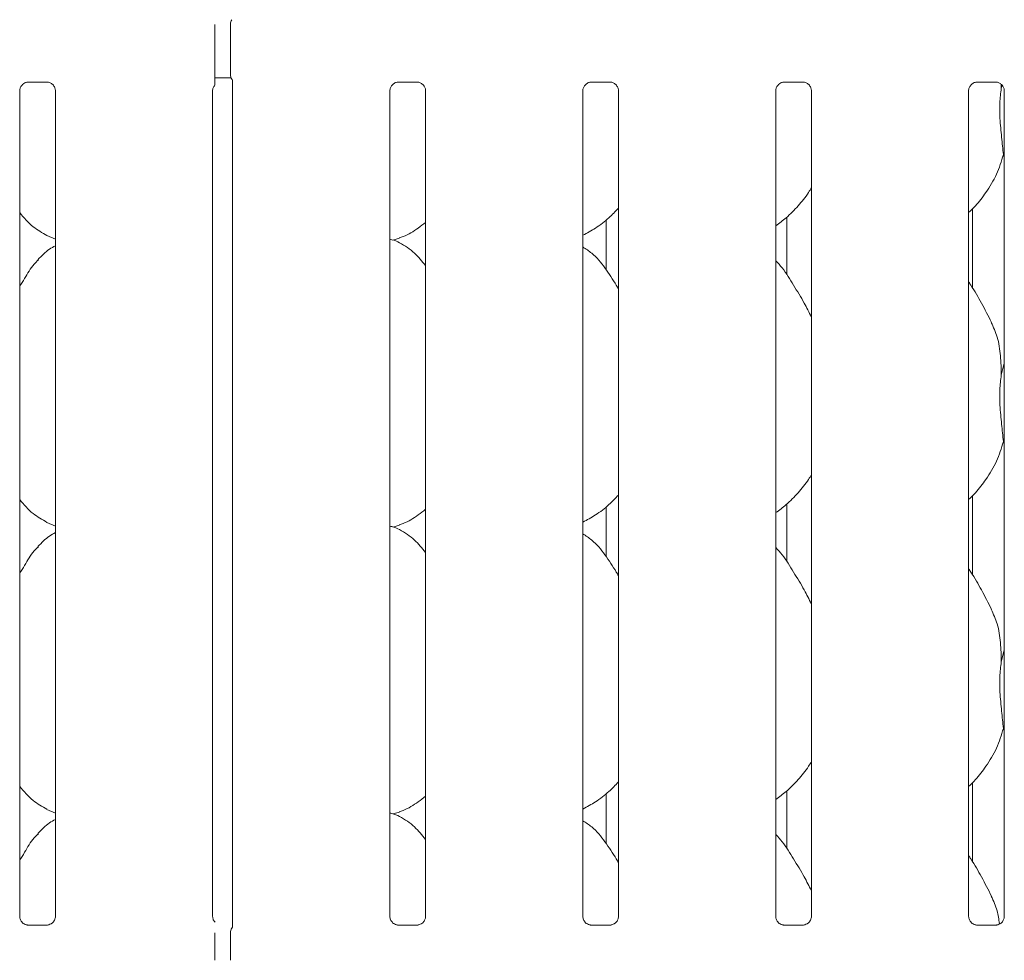
# Model space of a CAD drawing. Units: millimetres. Extents: x 5 to 415, y 5 to 292.
# Drawn here: x 105 to 117, y 102 to 114 of the extents above; entities that cross this region are included whole.
import ezdxf

# ---------------------------------------------------------------- set-up
doc = ezdxf.new("R2010")
doc.units = ezdxf.units.MM
doc.layers.add('SLD-0', color=179, linetype='Continuous')

msp = doc.modelspace()

# ---------------------------------------------------------------- linework, layer by layer
at = {"layer": 'SLD-0', "color": 179, "linetype": 'Continuous', "lineweight": 18}
for p, q in [((107.3275, 112.9257), (107.3275, 113.5225)), ((107.5154, 112.9217), (107.5154, 113.5265)), ((107.5233, 112.884), (107.3275, 112.884)), ((107.5417, 112.844), (107.5417, 102.7218)), ((104.9891, 102.8343), (104.9891, 112.729)), ((105.0875, 112.8319), (105.3188, 112.8319)), ((105.4167, 112.7295), (105.4167, 102.8345)), ((107.3016, 102.8343), (107.3016, 112.729)), ((109.4266, 102.8343), (109.4266, 112.729)), ((109.525, 112.8319), (109.7563, 112.8319)), ((109.8542, 112.7295), (109.8542, 102.8345)), ((111.7391, 102.8343), (111.7391, 112.729)), ((111.8375, 112.8319), (112.0688, 112.8319)), ((112.1667, 112.7295), (112.1667, 102.8345)), ((114.0516, 102.8343), (114.0516, 112.729)), ((114.15, 112.8319), (114.3813, 112.8319)), ((114.4792, 112.7295), (114.4792, 102.8345)), ((116.3641, 102.8343), (116.3641, 112.729)), ((116.4625, 112.8319), (116.6938, 112.8319)), ((116.7536, 112.8067), (116.7557, 112.7587)), ((116.7557, 112.7587), (116.7644, 112.7936)), ((116.7917, 112.7295), (116.7917, 102.8345)), ((116.7917, 111.9303), (116.7803, 111.9627)), ((116.4104, 110.3654), (116.4104, 111.3146)), ((114.1829, 111.2127), (114.1829, 110.5237)), ((112.0191, 110.5824), (112.0191, 111.1815)), ((105.3129, 110.9928), (105.4167, 110.9481)), ((109.4638, 110.938), (109.5416, 110.9609)), ((116.7557, 109.3212), (116.7917, 109.4647)), ((116.7917, 108.4928), (116.7803, 108.5252)), ((114.1829, 107.7752), (114.1829, 107.0862)), ((116.4104, 106.9279), (116.4104, 107.8771)), ((112.0191, 107.1449), (112.0191, 107.744)), ((105.3129, 107.5553), (105.4167, 107.5106)), ((109.4638, 107.5005), (109.5416, 107.5234)), ((116.7557, 105.8837), (116.7917, 106.0272)), ((116.7917, 105.0553), (116.7803, 105.0877)), ((116.4104, 103.4904), (116.4104, 104.4396)), ((112.0191, 103.7074), (112.0191, 104.3065)), ((114.1829, 104.3377), (114.1829, 103.6486)), ((105.3129, 104.1178), (105.4167, 104.0731)), ((109.4638, 104.063), (109.5416, 104.0859)), ((105.0818, 102.7314), (105.0874, 102.7312)), ((105.3171, 102.7316), (105.0874, 102.7316)), ((107.5289, 102.6866), (107.5332, 102.697)), ((109.5193, 102.7314), (109.5249, 102.7312)), ((109.7546, 102.7316), (109.5249, 102.7316)), ((111.8318, 102.7314), (111.8374, 102.7312)), ((112.0671, 102.7316), (111.8374, 102.7316)), ((114.1443, 102.7314), (114.1499, 102.7312)), ((114.3796, 102.7316), (114.1499, 102.7316)), ((116.4568, 102.7314), (116.4624, 102.7312)), ((116.6921, 102.7316), (116.4624, 102.7316)), ((107.3275, 102.3104), (107.3275, 102.6378)), ((107.5154, 102.3093), (107.5154, 102.6389)), ((107.5154, 102.3095), (107.5154, 102.3093))]:
    msp.add_line(p, q, dxfattribs=at)
for centre, start, end in [((107.6091, 113.5265), 145.6196, 180), ((107.6091, 112.9217), 180, 214.45138), ((107.6091, 102.639), 144.22397, 179.99901)]:
    msp.add_arc(centre, 0.0938, start, end, dxfattribs=at)
for points, knots in [([(107.3275, 112.7953), (107.3275, 112.7954), (107.3275, 112.7955), (107.3275, 112.799), (107.3275, 112.8098), (107.3275, 112.8461), (107.3275, 112.8878), (107.3275, 112.9199), (107.3275, 112.9257)], [0, 0, 0, 0, 0.0320692, 0.0722999, 0.148546, 0.3486738, 0.8826902, 1, 1, 1, 1]), ([(107.5313, 112.8683), (107.5339, 112.8646), (107.5393, 112.8567), (107.5417, 112.8428), (107.5417, 112.841), (107.5417, 112.8404)], [0, 0, 0, 0, 0.3811794, 0.8105453, 1, 1, 1, 1]), ([(104.9891, 112.7283), (104.9891, 112.7283), (104.9888, 112.7327), (104.9909, 112.7522), (105.0026, 112.7823), (105.0299, 112.8129), (105.0607, 112.8281), (105.0815, 112.8318), (105.0864, 112.8319), (105.088, 112.8319)], [0, 0, 0, 0, 0.00096077, 0.12612977, 0.33987629, 0.59058597, 0.81495788, 0.93983314, 1, 1, 1, 1]), ([(105.3174, 112.8319), (105.3174, 112.8319), (105.3188, 112.832), (105.3284, 112.8314), (105.3494, 112.8264), (105.3798, 112.8097), (105.4054, 112.7787), (105.416, 112.747), (105.4163, 112.7335), (105.4164, 112.7293)], [0, 0, 0, 0, 0.00567098, 0.08989248, 0.21154006, 0.43884454, 0.69026047, 0.90506435, 1, 1, 1, 1]), ([(107.3016, 112.7283), (107.3016, 112.7283), (107.3013, 112.7327), (107.3037, 112.752), (107.3112, 112.776), (107.3245, 112.7893), (107.3291, 112.7939)], [0, 0, 0, 0, 0.0021268, 0.2792091, 0.7523725, 1, 1, 1, 1]), ([(109.4266, 112.7283), (109.4266, 112.7283), (109.4263, 112.7327), (109.4284, 112.7522), (109.4401, 112.7823), (109.4674, 112.8129), (109.4982, 112.8281), (109.519, 112.8318), (109.5239, 112.8319), (109.5255, 112.8319)], [0, 0, 0, 0, 0.00096077, 0.1261294, 0.33987601, 0.59058579, 0.8149578, 0.93983311, 1, 1, 1, 1]), ([(109.7549, 112.8319), (109.7549, 112.8319), (109.7563, 112.832), (109.7659, 112.8314), (109.7869, 112.8264), (109.8173, 112.8097), (109.8429, 112.7787), (109.8535, 112.747), (109.8538, 112.7335), (109.8539, 112.7293)], [0, 0, 0, 0, 0.00566967, 0.08989126, 0.21153898, 0.43884371, 0.69025991, 0.90506403, 1, 1, 1, 1]), ([(111.7391, 112.7283), (111.7391, 112.7283), (111.7388, 112.7327), (111.7409, 112.7522), (111.7526, 112.7823), (111.7799, 112.8129), (111.8107, 112.8281), (111.8315, 112.8318), (111.8364, 112.8319), (111.838, 112.8319)], [0, 0, 0, 0, 0.00096077, 0.1261294, 0.33987601, 0.59058579, 0.8149578, 0.93983311, 1, 1, 1, 1]), ([(112.0674, 112.8319), (112.0674, 112.8319), (112.0688, 112.832), (112.0784, 112.8314), (112.0994, 112.8264), (112.1298, 112.8097), (112.1554, 112.7787), (112.166, 112.747), (112.1663, 112.7335), (112.1664, 112.7293)], [0, 0, 0, 0, 0.00566967, 0.08989126, 0.21153898, 0.43884371, 0.69025991, 0.90506403, 1, 1, 1, 1]), ([(114.0516, 112.7283), (114.0516, 112.7283), (114.0513, 112.7327), (114.0534, 112.7522), (114.0651, 112.7823), (114.0924, 112.8129), (114.1232, 112.8281), (114.144, 112.8318), (114.1489, 112.8319), (114.1505, 112.8319)], [0, 0, 0, 0, 0.0009608, 0.1261301, 0.3398738, 0.5905903, 0.8149588, 0.9398306, 1, 1, 1, 1]), ([(114.3799, 112.8319), (114.3799, 112.8319), (114.3813, 112.832), (114.3909, 112.8314), (114.4119, 112.8264), (114.4423, 112.8097), (114.4679, 112.7787), (114.4785, 112.747), (114.4788, 112.7335), (114.4789, 112.7293)], [0, 0, 0, 0, 0.0056697, 0.0898943, 0.211538, 0.4388468, 0.6902601, 0.9050642, 1, 1, 1, 1]), ([(116.3641, 112.7283), (116.3641, 112.7283), (116.3638, 112.7327), (116.3659, 112.7522), (116.3776, 112.7823), (116.4049, 112.8129), (116.4357, 112.8281), (116.4565, 112.8318), (116.4614, 112.8319), (116.463, 112.8319)], [0, 0, 0, 0, 0.0009608, 0.1261301, 0.3398738, 0.5905903, 0.8149588, 0.9398306, 1, 1, 1, 1]), ([(116.6924, 112.8319), (116.6924, 112.8319), (116.6938, 112.832), (116.7034, 112.8314), (116.7244, 112.8264), (116.7548, 112.8097), (116.7804, 112.7787), (116.791, 112.747), (116.7913, 112.7335), (116.7914, 112.7293)], [0, 0, 0, 0, 0.0056697, 0.0898943, 0.211538, 0.4388468, 0.6902601, 0.9050642, 1, 1, 1, 1]), ([(116.7557, 112.7587), (116.7485, 112.7001), (116.734, 112.5821), (116.738, 112.3866), (116.7593, 112.1671), (116.7733, 112.0305), (116.7803, 111.9627)], [0, 0, 0, 0, 0.224207, 0.4515593, 0.7276813, 1, 1, 1, 1]), ([(116.7803, 111.9627), (116.7568, 111.8827), (116.7092, 111.7213), (116.5825, 111.5208), (116.4682, 111.3681), (116.3916, 111.2949), (116.3641, 111.2686)], [0, 0, 0, 0, 0.3036271, 0.6127051, 0.860926, 1, 1, 1, 1]), ([(114.4792, 111.566), (114.4683, 111.5468), (114.4238, 111.4686), (114.3218, 111.3478), (114.1913, 111.2121), (114.0942, 111.1415), (114.0516, 111.1105)], [0, 0, 0, 0, 0.1051662, 0.4284778, 0.7493453, 1, 1, 1, 1]), ([(112.1667, 111.3209), (112.1292, 111.2819), (112.0448, 111.1942), (111.9013, 111.0837), (111.7904, 111.024), (111.7391, 110.9964)], [0, 0, 0, 0, 0.300467, 0.6764849, 1, 1, 1, 1]), ([(105.316, 110.9944), (105.2583, 111.0267), (105.1324, 111.0971), (105.0395, 111.2079), (104.9891, 111.268)], [0, 0, 0, 0, 0.4574367, 1, 1, 1, 1]), ([(109.8542, 111.1509), (109.825, 111.1279), (109.742, 111.0626), (109.6365, 110.9959), (109.555, 110.9697), (109.539, 110.9645)], [0, 0, 0, 0, 0.3030533, 0.8626455, 1, 1, 1, 1]), ([(109.8542, 110.6329), (109.8119, 110.6848), (109.7236, 110.7931), (109.5796, 110.8915), (109.4739, 110.9399), (109.4329, 110.9469), (109.4242, 110.9483)], [0, 0, 0, 0, 0.3683414, 0.7690074, 0.9512901, 1, 1, 1, 1]), ([(105.4167, 110.8718), (105.393, 110.8587), (105.3132, 110.8144), (105.2513, 110.7497), (105.2077, 110.7041)], [0, 0, 0, 0, 0.29635065, 1, 1, 1, 1]), ([(112.1667, 110.3547), (112.1581, 110.3693), (112.1093, 110.4519), (112.0101, 110.6036), (111.8794, 110.7662), (111.7758, 110.8329), (111.7391, 110.8565)], [0, 0, 0, 0, 0.0796716, 0.4531381, 0.8063811, 1, 1, 1, 1]), ([(104.9891, 110.3813), (105.009, 110.4134), (105.0655, 110.5042), (105.1282, 110.621), (105.1958, 110.6844), (105.2129, 110.7003)], [0, 0, 0, 0, 0.290688, 0.8213762, 1, 1, 1, 1]), ([(114.4792, 110.0183), (114.4515, 110.0737), (114.3886, 110.1992), (114.2676, 110.3928), (114.162, 110.574), (114.0781, 110.6634), (114.0516, 110.6917)], [0, 0, 0, 0, 0.2473606, 0.5609778, 0.8610266, 1, 1, 1, 1]), ([(116.6381, 109.9531), (116.5992, 110.03), (116.525, 110.1769), (116.43, 110.3397), (116.373, 110.4253), (116.3641, 110.4387)], [0, 0, 0, 0, 0.4807011, 0.9183233, 1, 1, 1, 1]), ([(116.635, 109.9531), (116.6613, 109.8951), (116.719, 109.7678), (116.7505, 109.5512), (116.7539, 109.3984), (116.7557, 109.3212)], [0, 0, 0, 0, 0.2930521, 0.6431453, 1, 1, 1, 1]), ([(116.7557, 109.3212), (116.7485, 109.2626), (116.734, 109.1446), (116.738, 108.9491), (116.7593, 108.7296), (116.7733, 108.593), (116.7803, 108.5252)], [0, 0, 0, 0, 0.2242072, 0.4515598, 0.7276821, 1, 1, 1, 1]), ([(116.7803, 108.5252), (116.7568, 108.4452), (116.7092, 108.2838), (116.5825, 108.0833), (116.4682, 107.9306), (116.3916, 107.8574), (116.3641, 107.8311)], [0, 0, 0, 0, 0.3036279, 0.6127047, 0.8609253, 1, 1, 1, 1]), ([(114.4792, 108.1285), (114.4683, 108.1093), (114.4238, 108.0311), (114.3218, 107.9103), (114.1913, 107.7746), (114.0942, 107.704), (114.0516, 107.673)], [0, 0, 0, 0, 0.1051662, 0.4284778, 0.7493453, 1, 1, 1, 1]), ([(112.1667, 107.8834), (112.1292, 107.8444), (112.0448, 107.7567), (111.9013, 107.6462), (111.7904, 107.5865), (111.7391, 107.5589)], [0, 0, 0, 0, 0.3004661, 0.6764845, 1, 1, 1, 1]), ([(105.316, 107.5569), (105.2583, 107.5892), (105.1324, 107.6596), (105.0395, 107.7704), (104.9891, 107.8305)], [0, 0, 0, 0, 0.457438, 1, 1, 1, 1]), ([(109.8542, 107.7134), (109.825, 107.6904), (109.742, 107.6251), (109.6365, 107.5584), (109.555, 107.5322), (109.539, 107.527)], [0, 0, 0, 0, 0.3030522, 0.8626453, 1, 1, 1, 1]), ([(105.4167, 107.4343), (105.393, 107.4212), (105.3132, 107.3769), (105.2513, 107.3122), (105.2077, 107.2666)], [0, 0, 0, 0, 0.2963512, 1, 1, 1, 1]), ([(109.8542, 107.1954), (109.8119, 107.2473), (109.7236, 107.3556), (109.5796, 107.454), (109.4739, 107.5024), (109.4329, 107.5094), (109.4242, 107.5108)], [0, 0, 0, 0, 0.36834115, 0.76900786, 0.95128987, 1, 1, 1, 1]), ([(112.1667, 106.9172), (112.1581, 106.9318), (112.1093, 107.0144), (112.0101, 107.1661), (111.8794, 107.3287), (111.7758, 107.3954), (111.7391, 107.419)], [0, 0, 0, 0, 0.0796726, 0.4531377, 0.8063805, 1, 1, 1, 1]), ([(104.9891, 106.9438), (105.009, 106.9759), (105.0655, 107.0667), (105.1282, 107.1835), (105.1958, 107.2469), (105.2129, 107.2628)], [0, 0, 0, 0, 0.290686, 0.8213762, 1, 1, 1, 1]), ([(114.4792, 106.5808), (114.4515, 106.6362), (114.3886, 106.7617), (114.2676, 106.9553), (114.162, 107.1365), (114.0781, 107.2259), (114.0516, 107.2542)], [0, 0, 0, 0, 0.2473604, 0.5609783, 0.8610259, 1, 1, 1, 1]), ([(116.6381, 106.5156), (116.5992, 106.5925), (116.525, 106.7394), (116.43, 106.9022), (116.373, 106.9878), (116.3641, 107.0012)], [0, 0, 0, 0, 0.4807005, 0.9183234, 1, 1, 1, 1]), ([(116.635, 106.5156), (116.6613, 106.4576), (116.719, 106.3303), (116.7505, 106.1137), (116.7539, 105.9609), (116.7557, 105.8837)], [0, 0, 0, 0, 0.2930507, 0.6431439, 1, 1, 1, 1]), ([(116.7557, 105.8837), (116.7485, 105.8251), (116.734, 105.7071), (116.738, 105.5116), (116.7593, 105.2921), (116.7733, 105.1555), (116.7803, 105.0877)], [0, 0, 0, 0, 0.2242074, 0.4515592, 0.7276818, 1, 1, 1, 1]), ([(116.7803, 105.0877), (116.7568, 105.0077), (116.7092, 104.8463), (116.5825, 104.6458), (116.4682, 104.4931), (116.3916, 104.4199), (116.3641, 104.3936)], [0, 0, 0, 0, 0.3036279, 0.6127047, 0.8609253, 1, 1, 1, 1]), ([(114.4792, 104.691), (114.4683, 104.6718), (114.4238, 104.5936), (114.3218, 104.4728), (114.1913, 104.3371), (114.0942, 104.2665), (114.0516, 104.2355)], [0, 0, 0, 0, 0.105165, 0.4284767, 0.7493443, 1, 1, 1, 1]), ([(105.316, 104.1194), (105.2583, 104.1517), (105.1324, 104.2221), (105.0395, 104.3329), (104.9891, 104.393)], [0, 0, 0, 0, 0.457438, 1, 1, 1, 1]), ([(112.1667, 104.4459), (112.1292, 104.4069), (112.0448, 104.3192), (111.9013, 104.2087), (111.7904, 104.149), (111.7391, 104.1214)], [0, 0, 0, 0, 0.3004658, 0.6764849, 1, 1, 1, 1]), ([(109.8542, 104.2759), (109.825, 104.2529), (109.742, 104.1876), (109.6365, 104.1209), (109.555, 104.0947), (109.539, 104.0895)], [0, 0, 0, 0, 0.3030534, 0.8626446, 1, 1, 1, 1]), ([(105.4167, 103.9968), (105.393, 103.9837), (105.3132, 103.9394), (105.2513, 103.8747), (105.2077, 103.8291)], [0, 0, 0, 0, 0.2963496, 1, 1, 1, 1]), ([(109.8542, 103.7579), (109.8119, 103.8098), (109.7236, 103.9181), (109.5796, 104.0165), (109.4739, 104.0649), (109.4329, 104.0719), (109.4242, 104.0733)], [0, 0, 0, 0, 0.3683414, 0.7690083, 0.9512898, 1, 1, 1, 1]), ([(112.1667, 103.4797), (112.1581, 103.4943), (112.1093, 103.5769), (112.0101, 103.7286), (111.8794, 103.8912), (111.7758, 103.9579), (111.7391, 103.9815)], [0, 0, 0, 0, 0.0796705, 0.4531371, 0.8063803, 1, 1, 1, 1]), ([(104.9891, 103.5063), (105.009, 103.5384), (105.0655, 103.6292), (105.1282, 103.746), (105.1958, 103.8094), (105.2129, 103.8253)], [0, 0, 0, 0, 0.2906895, 0.8213748, 1, 1, 1, 1]), ([(114.4792, 103.1433), (114.4515, 103.1987), (114.3886, 103.3242), (114.2676, 103.5178), (114.162, 103.699), (114.0781, 103.7884), (114.0516, 103.8167)], [0, 0, 0, 0, 0.2473588, 0.560977, 0.8610258, 1, 1, 1, 1]), ([(116.6381, 103.0781), (116.5992, 103.155), (116.525, 103.3019), (116.43, 103.4647), (116.373, 103.5503), (116.3641, 103.5637)], [0, 0, 0, 0, 0.4807005, 0.9183234, 1, 1, 1, 1]), ([(116.635, 103.0781), (116.6622, 103.0202), (116.7115, 102.9153), (116.7264, 102.8005), (116.7331, 102.7489)], [0, 0, 0, 0, 0.5510249, 1, 1, 1, 1]), ([(105.0434, 102.7453), (105.0424, 102.7457), (105.0281, 102.7517), (105.0065, 102.7754), (104.9908, 102.8096), (104.9896, 102.828), (104.9891, 102.8351)], [0, 0, 0, 0, 0.0295469, 0.4293809, 0.7814817, 1, 1, 1, 1]), ([(105.4166, 102.835), (105.4167, 102.8346), (105.4169, 102.8297), (105.4143, 102.8087), (105.401, 102.7788), (105.3812, 102.7545), (105.3676, 102.7484), (105.3665, 102.7479)], [0, 0, 0, 0, 0.014961, 0.2190353, 0.5725181, 0.965954, 1, 1, 1, 1]), ([(107.3331, 102.7655), (107.3286, 102.7694), (107.3138, 102.782), (107.3036, 102.8099), (107.3021, 102.8281), (107.3016, 102.8351)], [0, 0, 0, 0, 0.2172534, 0.7002475, 1, 1, 1, 1]), ([(109.4809, 102.7453), (109.4799, 102.7457), (109.4656, 102.7517), (109.444, 102.7754), (109.4283, 102.8096), (109.4271, 102.828), (109.4266, 102.8351)], [0, 0, 0, 0, 0.0295469, 0.4293809, 0.7814817, 1, 1, 1, 1]), ([(109.8541, 102.835), (109.8542, 102.8346), (109.8544, 102.8297), (109.8518, 102.8087), (109.8385, 102.7788), (109.8187, 102.7545), (109.8051, 102.7484), (109.804, 102.7479)], [0, 0, 0, 0, 0.014961, 0.219035, 0.5725174, 0.9659477, 1, 1, 1, 1]), ([(111.7934, 102.7453), (111.7924, 102.7457), (111.7781, 102.7517), (111.7565, 102.7754), (111.7408, 102.8096), (111.7396, 102.828), (111.7391, 102.8351)], [0, 0, 0, 0, 0.0295469, 0.4293809, 0.7814817, 1, 1, 1, 1]), ([(112.1666, 102.835), (112.1667, 102.8346), (112.1669, 102.8297), (112.1643, 102.8087), (112.151, 102.7788), (112.1312, 102.7545), (112.1176, 102.7484), (112.1165, 102.7479)], [0, 0, 0, 0, 0.014961, 0.219035, 0.5725174, 0.9659477, 1, 1, 1, 1]), ([(114.1059, 102.7453), (114.1049, 102.7457), (114.0906, 102.7517), (114.069, 102.7754), (114.0533, 102.8096), (114.0521, 102.828), (114.0516, 102.8351)], [0, 0, 0, 0, 0.0295529, 0.4293844, 0.781483, 1, 1, 1, 1]), ([(114.4791, 102.835), (114.4792, 102.8346), (114.4794, 102.8297), (114.4768, 102.8087), (114.4635, 102.7788), (114.4437, 102.7545), (114.4301, 102.7484), (114.429, 102.7479)], [0, 0, 0, 0, 0.0149609, 0.219036, 0.5725176, 0.9659602, 1, 1, 1, 1]), ([(116.4184, 102.7453), (116.4174, 102.7457), (116.4031, 102.7517), (116.3815, 102.7754), (116.3658, 102.8096), (116.3646, 102.828), (116.3641, 102.8351)], [0, 0, 0, 0, 0.0295529, 0.4293844, 0.781483, 1, 1, 1, 1]), ([(116.7916, 102.835), (116.7917, 102.8346), (116.7919, 102.8297), (116.7893, 102.8087), (116.776, 102.7788), (116.7562, 102.7545), (116.7426, 102.7484), (116.7415, 102.7479)], [0, 0, 0, 0, 0.0149609, 0.219036, 0.5725176, 0.9659602, 1, 1, 1, 1]), ([(105.088, 102.7316), (105.0866, 102.7317), (105.0822, 102.7317), (105.0657, 102.734), (105.0518, 102.741), (105.0434, 102.7453)], [0, 0, 0, 0, 0.1659248, 0.4998284, 1, 1, 1, 1]), ([(105.3171, 102.7315), (105.3174, 102.7315), (105.3193, 102.7317), (105.3218, 102.7315), (105.3238, 102.7314), (105.324, 102.7314)], [0, 0, 0, 0, 0.1597479, 0.9136989, 1, 1, 1, 1]), ([(105.3665, 102.7479), (105.3568, 102.7426), (105.3414, 102.7341), (105.323, 102.7317), (105.3188, 102.7316), (105.3175, 102.7316)], [0, 0, 0, 0, 0.530689, 0.8510258, 1, 1, 1, 1]), ([(107.5417, 102.7237), (107.5417, 102.7234), (107.5417, 102.7226), (107.541, 102.7154), (107.539, 102.7081), (107.5369, 102.7021), (107.5355, 102.699), (107.5348, 102.6973), (107.5344, 102.6965), (107.5342, 102.6961), (107.5342, 102.696), (107.5342, 102.696), (107.5342, 102.696), (107.5342, 102.6957), (107.534, 102.6956), (107.5339, 102.6955), (107.5339, 102.6955), (107.5339, 102.6955), (107.5339, 102.6955), (107.5339, 102.6955)], [0, 0, 0, 0, 0.1538715, 0.4273377, 0.6940239, 0.842094, 0.9196981, 0.9593391, 0.9793751, 0.9862531, 0.9877358, 0.9878928, 0.9879123, 0.9879471, 0.9989522, 0.9995711, 0.9998108, 0.999939, 1, 1, 1, 1]), ([(109.5255, 102.7316), (109.5241, 102.7317), (109.5197, 102.7317), (109.5032, 102.734), (109.4893, 102.741), (109.4809, 102.7453)], [0, 0, 0, 0, 0.1659169, 0.4998188, 1, 1, 1, 1]), ([(109.7546, 102.7315), (109.7549, 102.7315), (109.7568, 102.7317), (109.7593, 102.7315), (109.7613, 102.7314), (109.7615, 102.7314)], [0, 0, 0, 0, 0.1597331, 0.9136142, 1, 1, 1, 1]), ([(109.804, 102.7479), (109.7943, 102.7426), (109.7789, 102.7341), (109.7605, 102.7317), (109.7563, 102.7316), (109.755, 102.7316)], [0, 0, 0, 0, 0.5306786, 0.8510256, 1, 1, 1, 1]), ([(111.838, 102.7316), (111.8366, 102.7317), (111.8322, 102.7317), (111.8157, 102.734), (111.8018, 102.741), (111.7934, 102.7453)], [0, 0, 0, 0, 0.1659169, 0.4998188, 1, 1, 1, 1]), ([(112.0671, 102.7315), (112.0674, 102.7315), (112.0693, 102.7317), (112.0718, 102.7315), (112.0738, 102.7314), (112.074, 102.7314)], [0, 0, 0, 0, 0.1597331, 0.9136142, 1, 1, 1, 1]), ([(112.1165, 102.7479), (112.1068, 102.7426), (112.0914, 102.7341), (112.073, 102.7317), (112.0688, 102.7316), (112.0675, 102.7316)], [0, 0, 0, 0, 0.5306786, 0.8510256, 1, 1, 1, 1]), ([(114.1505, 102.7316), (114.1491, 102.7317), (114.1447, 102.7317), (114.1282, 102.734), (114.1143, 102.741), (114.1059, 102.7453)], [0, 0, 0, 0, 0.165925, 0.49984, 1, 1, 1, 1]), ([(114.3796, 102.7315), (114.3799, 102.7315), (114.3818, 102.7317), (114.3843, 102.7315), (114.3863, 102.7314), (114.3865, 102.7314)], [0, 0, 0, 0, 0.1598298, 0.9136979, 1, 1, 1, 1]), ([(114.429, 102.7479), (114.4193, 102.7426), (114.4039, 102.7341), (114.3855, 102.7317), (114.3813, 102.7316), (114.38, 102.7316)], [0, 0, 0, 0, 0.5306962, 0.8510208, 1, 1, 1, 1]), ([(116.463, 102.7316), (116.4616, 102.7317), (116.4572, 102.7317), (116.4407, 102.734), (116.4268, 102.741), (116.4184, 102.7453)], [0, 0, 0, 0, 0.165925, 0.49984, 1, 1, 1, 1]), ([(116.6921, 102.7315), (116.6924, 102.7315), (116.6943, 102.7317), (116.6968, 102.7315), (116.6988, 102.7314), (116.699, 102.7314)], [0, 0, 0, 0, 0.1598298, 0.9136979, 1, 1, 1, 1]), ([(116.7415, 102.7479), (116.7318, 102.7426), (116.7164, 102.7341), (116.698, 102.7317), (116.6938, 102.7316), (116.6925, 102.7316)], [0, 0, 0, 0, 0.5306962, 0.8510208, 1, 1, 1, 1]), ([(107.5155, 102.6428), (107.5154, 102.6421), (107.5154, 102.6407), (107.5154, 102.6395), (107.5154, 102.6389)], [0, 0, 0, 0, 0.5279828, 1, 1, 1, 1])]:
    msp.add_open_spline(points, degree=3, knots=knots, dxfattribs=at)

doc.saveas('drawing.dxf')
